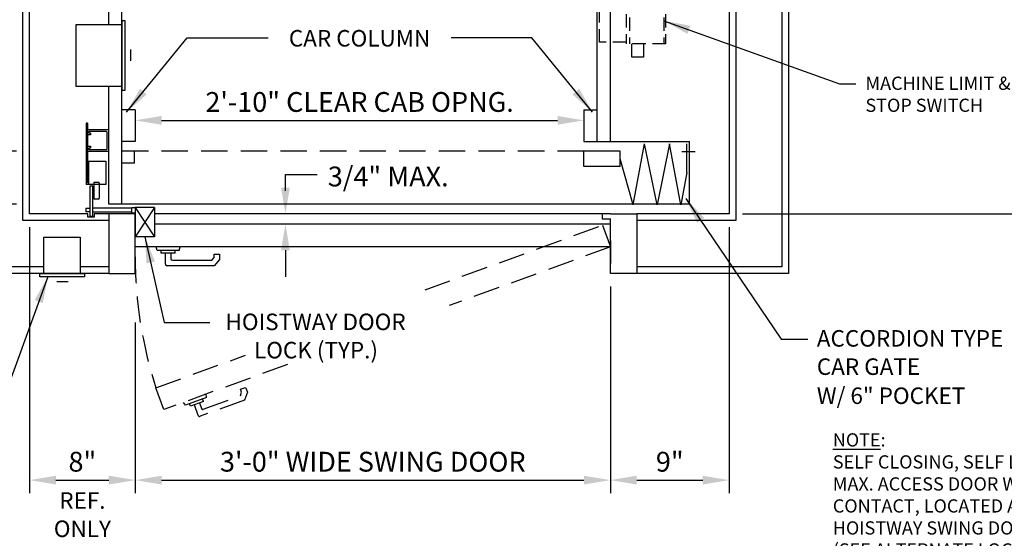
# Model space of a CAD drawing. Units: inches. Extents: x 0 to 173, y 0 to 224.
# Drawn here: x 61 to 136, y 75 to 114 of the extents above; entities that cross this region are included whole.
import ezdxf
from ezdxf.enums import TextEntityAlignment as Align

# ---------------------------------------------------------------- set-up
doc = ezdxf.new("R2010")
doc.units = ezdxf.units.IN
doc.header["$LTSCALE"] = 16
doc.header["$MEASUREMENT"] = 0
doc.linetypes.add('CENTER2', pattern=[1.125, 0.75, -0.125, 0.125, -0.125])
doc.linetypes.add('HIDDEN2', pattern=[0.1875, 0.125, -0.0625])
for name, color, linetype in [('1', 7, 'Continuous'), ('11', 7, 'Continuous'), ('3', 5, 'Continuous'), ('4', 5, 'HIDDEN2'), ('5', 5, 'Continuous'), ('DIM', 5, 'Continuous'), ('Door Locks - GAL', 7, 'Continuous'), ('Drum 22', 7, 'Continuous')]:
    doc.layers.add(name, color=color, linetype=linetype)
doc.styles.get("Standard").update_dxf_attribs({"font": 'romans.shx', "height": 1.5})
doc.dimstyles.get("Standard").update_dxf_attribs({"dimtxt": 1.5, "dimasz": 2, "dimexe": 1, "dimexo": 1, "dimgap": 0.5, "dimtad": 1, "dimdec": 4, "dimzin": 3, "dimdsep": 46, "dimlunit": 4, "dimtxsty": 'Standard', "dimcen": 0.09, "dimadec": 0, "dimazin": 0, "dimtfac": 1, "dimtdec": 4, "dimtofl": 0, "dimtmove": 0, "dimatfit": 3, "dimfxl": 1, "dimfrac": 2, "dimtolj": 1, "dimtzin": 0, "dimarcsym": 0})

# ---------------------------------------------------------------- blocks, each defined once
blk = doc.blocks.new('*D66')
at = {"layer": '3', "color": 0, "lineweight": -2, "transparency": 16777216}
for p, q in [((105.949, 93.915), (105.949, 78.257)), ((69.949, 91.191), (69.949, 78.257)), ((71.949, 79.257), (103.949, 79.257))]:
    blk.add_line(p, q, dxfattribs=at)
at = {"layer": '3', "color": 0, "transparency": 16777216}
for points in [[(71.949, 79.59), (71.949, 78.923), (69.949, 79.257)], [(103.949, 79.59), (103.949, 78.923), (105.949, 79.257)]]:
    blk.add_solid(points, dxfattribs=at)
at = {"layer": 'DEFPOINTS', "color": 0, "transparency": 16777216}
for p in [(105.949, 94.915), (69.949, 92.191), (105.949, 79.257)]:
    blk.add_point(p, dxfattribs=at)
at = {"layer": '3', "color": 0, "transparency": 16777216, "insert": (87.949, 80.65), "char_height": 1.5, "attachment_point": 5}
blk.add_mtext('\\A1;3\'-0" WIDE SWING DOOR', dxfattribs=at)
blk = doc.blocks.new('*D67')
at = {"layer": '3', "color": 0, "lineweight": -2, "transparency": 16777216}
blk.add_line((71.949, 106.504), (101.949, 106.504), dxfattribs=at)
at = {"layer": '3', "color": 0, "transparency": 16777216}
for points in [[(71.949, 106.837), (71.949, 106.171), (69.949, 106.504)], [(101.949, 106.837), (101.949, 106.171), (103.949, 106.504)]]:
    blk.add_solid(points, dxfattribs=at)
at = {"layer": 'DEFPOINTS', "color": 0, "transparency": 16777216}
for p in [(103.949, 106.504), (69.949, 104.915), (103.949, 104.915)]:
    blk.add_point(p, dxfattribs=at)
at = {"layer": '3', "color": 0, "transparency": 16777216, "insert": (86.949, 107.897), "char_height": 1.5, "attachment_point": 5}
blk.add_mtext('\\A1;2\'-10" CLEAR CAB OPNG.', dxfattribs=at)
blk = doc.blocks.new('*D72')
at = {"layer": '3', "color": 0, "lineweight": -2, "transparency": 16777216}
for p, q in [((60.949, 168.165), (32.494, 168.165)), ((33.494, 102.165), (33.494, 166.165)), ((60.949, 100.165), (32.494, 100.165))]:
    blk.add_line(p, q, dxfattribs=at)
at = {"layer": '3', "color": 0, "transparency": 16777216}
for points in [[(33.16, 166.165), (33.827, 166.165), (33.494, 168.165)], [(33.16, 102.165), (33.827, 102.165), (33.494, 100.165)]]:
    blk.add_solid(points, dxfattribs=at)
at = {"layer": 'DEFPOINTS', "color": 0, "transparency": 16777216}
for p in [(33.494, 168.165), (61.949, 168.165), (61.949, 100.165)]:
    blk.add_point(p, dxfattribs=at)
at = {"layer": '3', "color": 0, "transparency": 16777216, "insert": (32.101, 134.165), "char_height": 1.5, "attachment_point": 5, "rotation": 90}
blk.add_mtext('\\A1;5\'-8" PLATFORM', dxfattribs=at)
blk = doc.blocks.new('*D73')
at = {"layer": '3', "color": 0, "lineweight": -2, "transparency": 16777216}
for p, q in [((60.949, 164.165), (42.494, 164.165)), ((43.494, 106.165), (43.494, 162.165)), ((60.949, 104.165), (42.494, 104.165))]:
    blk.add_line(p, q, dxfattribs=at)
at = {"layer": '3', "color": 0, "transparency": 16777216}
for points in [[(43.16, 162.165), (43.827, 162.165), (43.494, 164.165)], [(43.16, 106.165), (43.827, 106.165), (43.494, 104.165)]]:
    blk.add_solid(points, dxfattribs=at)
at = {"layer": 'DEFPOINTS', "color": 0, "transparency": 16777216}
for p in [(43.494, 164.165), (61.949, 164.165), (61.949, 104.165)]:
    blk.add_point(p, dxfattribs=at)
at = {"layer": '3', "color": 0, "transparency": 16777216, "insert": (41.851, 134.165), "char_height": 1.5, "attachment_point": 5, "rotation": 90}
blk.add_mtext('\\A1;5\'-0" INSIDE CAR (NOMINAL)', dxfattribs=at)
blk = doc.blocks.new('*D74')
at = {"layer": '3', "color": 0, "lineweight": -2, "transparency": 16777216}
for p, q in [((43.494, 106.165), (43.494, 108.165)), ((60.949, 104.165), (42.494, 104.165)), ((60.949, 100.165), (42.494, 100.165)), ((43.494, 98.165), (43.494, 77.737))]:
    blk.add_line(p, q, dxfattribs=at)
at = {"layer": '3', "color": 0, "transparency": 16777216}
for points in [[(43.16, 106.165), (43.827, 106.165), (43.494, 104.165)], [(43.16, 98.165), (43.827, 98.165), (43.494, 100.165)]]:
    blk.add_solid(points, dxfattribs=at)
at = {"layer": 'DEFPOINTS', "color": 0, "transparency": 16777216}
for p in [(43.494, 104.165), (61.949, 104.165), (61.949, 100.165)]:
    blk.add_point(p, dxfattribs=at)
at = {"layer": '3', "color": 0, "transparency": 16777216, "insert": (42.101, 86.951), "char_height": 1.5, "attachment_point": 5, "rotation": 90}
blk.add_mtext('\\A1;4" GATE SPACE', dxfattribs=at)
blk = doc.blocks.new('*D75')
at = {"layer": '3', "color": 0, "lineweight": -2, "transparency": 16777216}
for p, q in [((33.494, 102.165), (33.494, 104.165)), ((60.949, 100.165), (32.494, 100.165)), ((42.494, 99.415), (32.494, 99.415)), ((33.494, 97.415), (33.494, 63.915))]:
    blk.add_line(p, q, dxfattribs=at)
at = {"layer": '3', "color": 0, "transparency": 16777216}
for points in [[(33.16, 102.165), (33.827, 102.165), (33.494, 100.165)], [(33.16, 97.415), (33.827, 97.415), (33.494, 99.415)]]:
    blk.add_solid(points, dxfattribs=at)
at = {"layer": 'DEFPOINTS', "color": 0, "transparency": 16777216}
for p in [(33.494, 100.165), (61.949, 100.165), (43.494, 99.415)]:
    blk.add_point(p, dxfattribs=at)
at = {"layer": '3', "color": 0, "transparency": 16777216, "insert": (31.851, 79.665), "char_height": 1.5, "attachment_point": 5, "rotation": 90}
blk.add_mtext('\\A1;3/4" RUNNING CLEARANCE', dxfattribs=at)
blk = doc.blocks.new('*D76')
at = {"layer": '3', "color": 0, "lineweight": -2, "transparency": 16777216}
for p, q in [((61.949, 98.415), (61.949, 78.257)), ((69.949, 91.191), (69.949, 78.257)), ((63.949, 79.257), (67.949, 79.257))]:
    blk.add_line(p, q, dxfattribs=at)
at = {"layer": '3', "color": 0, "transparency": 16777216}
for points in [[(63.949, 79.59), (63.949, 78.923), (61.949, 79.257)], [(67.949, 79.59), (67.949, 78.923), (69.949, 79.257)]]:
    blk.add_solid(points, dxfattribs=at)
at = {"layer": 'DEFPOINTS', "color": 0, "transparency": 16777216}
for p in [(61.949, 99.415), (69.949, 92.191), (69.949, 79.257)]:
    blk.add_point(p, dxfattribs=at)
at = {"layer": '3', "color": 0, "transparency": 16777216, "insert": (65.949, 80.65), "char_height": 1.5, "attachment_point": 5}
blk.add_mtext('\\A1;8"', dxfattribs=at)
blk = doc.blocks.new('Drum 22')
at = {"layer": 'Drum 22', "linetype": 'HIDDEN2', "ltscale": 0.5}
for p, q in [((-11.375, 4.625), (-20.625, 4.625)), ((-20.625, -5.375), (-20.625, 4.625)), ((-11.375, 2.875), (-11.375, 4.625)), ((11.625, 2.875), (11.625, 4.625)), ((11.625, 4.625), (16.875, 4.625)), ((16.875, 4.625), (16.875, -0.0625)), ((-20.375, 3.875), (-14.625, 3.875)), ((-20.375, -6), (-20.375, 3.875)), ((-14.625, -6), (-14.625, 3.875)), ((-10.875, 3.125), (11.125, 3.125)), ((-10.875, -5.25), (-10.875, 3.125)), ((-9.875, -5.25), (-9.875, 3.125)), ((-8.875, -5.25), (-8.875, 3.125)), ((-7.875, -5.25), (-7.875, 3.125)), ((-6.875, -5.25), (-6.875, 3.125)), ((-5.875, -5.25), (-5.875, 3.125)), ((-4.875, -5.25), (-4.875, 3.125)), ((-3.875, -5.25), (-3.875, 3.125)), ((-2.875, -5.25), (-2.875, 3.125)), ((-1.875, -5.25), (-1.875, 3.125)), ((-0.875, -5.25), (-0.875, 3.125)), ((0.125, -5.25), (0.125, 3.125)), ((1.125, -5.25), (1.125, 3.125)), ((2.125, -5.25), (2.125, 3.125)), ((3.125, -5.25), (3.125, 3.125)), ((4.125, -5.25), (4.125, 3.125)), ((5.125, -5.25), (5.125, 3.125)), ((6.125, -5.25), (6.125, 3.125)), ((7.125, -5.25), (7.125, 3.125)), ((8.125, -5.25), (8.125, 3.125)), ((9.125, -5.25), (9.125, 3.125)), ((10.125, -5.25), (10.125, 3.125)), ((11.125, -5.25), (11.125, 3.125)), ((14.625, -5.1875), (14.625, 3.0625)), ((14.625, 3.0625), (16.625, 3.0625)), ((16.625, -5.1875), (16.625, 3.0625)), ((-11.375, 2.875), (11.625, 2.875)), ((-21.125, -1.9375), (-21.125, -0.1875)), ((-20.375, -0.1875), (-21.125, -0.1875)), ((-10.875, -0.1875), (-14.625, -0.1875)), ((14.625, -0.1875), (11.125, -0.1875)), ((16.625, -0.0625), (21.875, -0.0625)), ((16.875, -0.1875), (16.625, -0.1875)), ((16.875, -0.1875), (16.875, -1.9375)), ((18.375, -0.1875), (21.875, -0.1875)), ((18.375, -0.1875), (18.375, -2.8125)), ((21.875, -0.0625), (21.875, -3.0625)), ((-20.375, -1.9375), (-21.125, -1.9375)), ((-10.875, -1.9375), (-14.625, -1.9375)), ((14.625, -1.9375), (11.125, -1.9375)), ((16.875, -1.9375), (16.625, -1.9375)), ((21.875, -1.75), (22.875, -1.75)), ((22.875, -1.75), (22.875, -2.625)), ((18.375, -2.8125), (21.875, -2.8125)), ((22.875, -2.625), (21.875, -2.625)), ((16.625, -3.0625), (21.875, -3.0625)), ((16.875, -3.0625), (16.875, -5.375)), ((19, -5.0625), (19, -3.0625)), ((21.75, -3.0625), (21.75, -5.0625)), ((14.625, -5.1875), (16.625, -5.1875)), ((21.75, -5.0625), (19, -5.0625)), ((-20.375, -5.375), (-20.625, -5.375)), ((16.875, -5.375), (-14.625, -5.375)), ((-10.875, -5.25), (11.125, -5.25)), ((-20.375, -6), (-14.625, -6)), ((-19.5, -6.375), (-19.5, -6)), ((-19.5, -6.375), (-15.5, -6.375)), ((-18.75, -6.375), (-18.75, -8.1875)), ((-16.25, -6.375), (-16.25, -8.1875)), ((-15.5, -6.375), (-15.5, -6)), ((-13.4375, -7.0625), (-12.5625, -6.1125)), ((-12.5625, -14.5125), (-12.5625, -6.1125)), ((-4.0625, -6.1125), (-12.5625, -6.1125)), ((-4.0625, -14.5125), (-4.0625, -6.1125)), ((-3.1875, -7.0625), (-4.0625, -6.1125)), ((-15.0625, -8.5625), (-13.8125, -7.0625)), ((-13.8125, -7.0625), (-13.8125, -13.5625)), ((-13.8125, -7.0625), (-13.4375, -7.0625)), ((-13.4375, -7.0625), (-13.4375, -13.5625)), ((-3.1875, -13.71875), (-3.1875, -6.90625)), ((-3.1875, -6.90625), (0.4375, -6.90625)), ((-3.1875, -13.5625), (-3.1875, -7.0625)), ((0.4375, -13.71875), (0.4375, -6.90625)), ((-19.5, -8.1875), (-15.5, -8.1875)), ((-19.5, -8.5625), (-19.5, -8.1875)), ((-15.5, -8.5625), (-15.5, -8.1875)), ((1.305, -8.0625), (1.87139, -8.0625)), ((1.305, -9.5625), (1.305, -8.1875)), ((1.555, -8.3125), (1.88701, -8.12081)), ((-19.9375, -8.5625), (-15.0625, -8.5625)), ((-19.9375, -12.0625), (-19.9375, -8.5625)), ((-15.0625, -8.5625), (-15.0625, -12.0625)), ((1.555, -9.6875), (1.555, -8.3125)), ((1.2425, -11.0625), (1.2425, -9.5625)), ((1.2425, -9.5625), (1.305, -9.5625)), ((1.555, -9.6875), (1.9925, -9.6875)), ((1.9925, -9.6875), (1.9925, -10.9375)), ((0.4375, -9.875), (1.2425, -9.875)), ((1.9925, -9.875), (1.9925, -10.75)), ((0.4375, -10.75), (1.2425, -10.75)), ((1.2425, -11.0625), (1.305, -11.0625)), ((1.305, -12.4375), (1.305, -11.0625)), ((1.555, -10.9375), (1.9925, -10.9375)), ((1.555, -10.9375), (1.555, -12.3125)), ((-15.0625, -12.0625), (-19.9375, -12.0625)), ((-15.0625, -12.0625), (-13.8125, -13.5625)), ((1.305, -12.5625), (1.87139, -12.5625)), ((1.555, -12.3125), (1.88701, -12.50419)), ((-13.8125, -13.5625), (-13.4375, -13.5625)), ((-13.4375, -13.5625), (-12.5625, -14.5125)), ((-3.1875, -13.5625), (-4.0625, -14.5125)), ((-3.1875, -13.71875), (0.4375, -13.71875)), ((-1.625, -13.71875), (-1.625, -14.34375)), ((-1.375, -13.71875), (-1.375, -14.34375)), ((-12.5625, -14.5125), (-4.0625, -14.5125)), ((-1.75, -14.84375), (-1.625, -14.34375)), ((-1.75, -15.34375), (-1.75, -14.84375)), ((-1.25, -14.84375), (-1.375, -14.34375)), ((-1.25, -15.34375), (-1.25, -14.84375)), ((-1.75, -15.34375), (-1.25, -15.34375))]:
    blk.add_line(p, q, dxfattribs=at)
at = {"layer": 'Drum 22', "color": 1, "linetype": 'CENTER2'}
blk.add_line((15.4375, 0), (-15.4375, 0), dxfattribs=at)
at = {"layer": 'Drum 22', "linetype": 'HIDDEN2', "ltscale": 0.5}
for centre, radius, start, end in [((1.305, -8.125), 0.0625, 90, 270), ((1.87139, -8.09375), 0.03125, 300, 90), ((1.305, -12.5), 0.0625, 90, 270), ((1.87139, -12.53125), 0.03125, 270, 60)]:
    blk.add_arc(centre, radius, start, end, dxfattribs=at)
blk = doc.blocks.new('*D84')
at = {"layer": '3', "color": 0, "lineweight": -2, "transparency": 16777216}
for p, q in [((137.221, 134.165), (144.359, 134.165)), ((143.359, 101.415), (143.359, 132.165)), ((115.949, 99.415), (144.359, 99.415))]:
    blk.add_line(p, q, dxfattribs=at)
at = {"layer": '3', "color": 0, "transparency": 16777216}
for points in [[(143.026, 132.165), (143.692, 132.165), (143.359, 134.165)], [(143.026, 101.415), (143.692, 101.415), (143.359, 99.415)]]:
    blk.add_solid(points, dxfattribs=at)
at = {"layer": 'DEFPOINTS', "color": 0, "transparency": 16777216}
for p in [(136.221, 134.165), (143.359, 134.165), (114.949, 99.415)]:
    blk.add_point(p, dxfattribs=at)
at = {"layer": '3', "color": 0, "transparency": 16777216, "insert": (141.716, 116.79), "char_height": 1.5, "attachment_point": 5, "rotation": 90}
blk.add_mtext('\\A1;2\'-10 3/4"', dxfattribs=at)
blk = doc.blocks.new('*D85')
at = {"layer": '3', "color": 0, "lineweight": -2, "transparency": 16777216}
for p, q in [((114.949, 98.415), (114.949, 78.257)), ((105.949, 93.915), (105.949, 78.257)), ((107.949, 79.257), (112.949, 79.257))]:
    blk.add_line(p, q, dxfattribs=at)
at = {"layer": '3', "color": 0, "transparency": 16777216}
for points in [[(107.949, 79.59), (107.949, 78.923), (105.949, 79.257)], [(112.949, 79.59), (112.949, 78.923), (114.949, 79.257)]]:
    blk.add_solid(points, dxfattribs=at)
at = {"layer": 'DEFPOINTS', "color": 0, "transparency": 16777216}
for p in [(114.949, 99.415), (105.949, 94.915), (114.949, 79.257)]:
    blk.add_point(p, dxfattribs=at)
at = {"layer": '3', "color": 0, "transparency": 16777216, "insert": (110.449, 80.65), "char_height": 1.5, "attachment_point": 5}
blk.add_mtext('\\A1;9"', dxfattribs=at)

msp = doc.modelspace()

# ---------------------------------------------------------------- linework, layer by layer
at = {"layer": '1'}
for p, q in [((119.44907, 173.41523), (119.44907, 94.91521)), ((118.94907, 172.91523), (118.94907, 95.41521)), ((61.44905, 98.91521), (61.44905, 169.41523)), ((115.44907, 169.41523), (115.44907, 98.91521)), ((61.94905, 99.41521), (61.94905, 168.91523)), ((114.94907, 168.91523), (114.94907, 99.41521)), ((104.94907, 104.91521), (104.94907, 168.16523)), ((105.94907, 104.91521), (105.94907, 168.16523)), ((67.94905, 113.72771), (67.94905, 163.41523)), ((68.94905, 100.16521), (68.94905, 163.41523)), ((65.44905, 113.72771), (65.44905, 109.10271)), ((68.94905, 113.72771), (65.44905, 113.72771)), ((68.94905, 114.04021), (68.94905, 108.79021)), ((69.19905, 114.04021), (68.94905, 114.04021)), ((69.19905, 108.79021), (69.19905, 114.04021)), ((69.5839, 111.87449), (69.5839, 111.01388)), ((65.44905, 109.10271), (68.94905, 109.10271)), ((67.94905, 100.16521), (67.94905, 109.10271)), ((68.94905, 108.79021), (69.19905, 108.79021)), ((69.94905, 107.29021), (68.94905, 107.29021)), ((69.94905, 107.29021), (69.94905, 104.91521)), ((103.94907, 107.29021), (103.94907, 104.91521)), ((103.94907, 107.29021), (104.94907, 107.29021)), ((66.32405, 105.72771), (66.32405, 105.47771)), ((67.88655, 105.79021), (66.38655, 105.79021)), ((66.57405, 105.41521), (66.38655, 105.41521)), ((66.44905, 105.63396), (66.44905, 105.57146)), ((67.76155, 105.66521), (66.4803, 105.66521)), ((66.57405, 105.54021), (66.4803, 105.54021)), ((66.57405, 105.54021), (66.57405, 105.41521)), ((67.82405, 104.35271), (67.82405, 105.60271)), ((67.94905, 104.22771), (67.94905, 105.72771)), ((66.32405, 104.47771), (66.32405, 104.22771)), ((66.38655, 104.54021), (66.57405, 104.54021)), ((66.57405, 104.54021), (66.57405, 104.41521)), ((69.94905, 104.91521), (68.94905, 104.91521)), ((103.94907, 104.91521), (111.94907, 104.91521)), ((107.6856, 100.11657), (108.53681, 104.7136)), ((109.50445, 100.11657), (108.53681, 104.7136)), ((110.4245, 104.7136), (109.50445, 100.11657)), ((111.27571, 100.11657), (110.4245, 104.7136)), ((111.74439, 102.56549), (111.74439, 104.7136)), ((111.94907, 100.16521), (111.94907, 104.91521)), ((66.38655, 104.16521), (67.88655, 104.16521)), ((66.44905, 104.38396), (66.44905, 104.32146)), ((66.4803, 104.41521), (66.57405, 104.41521)), ((66.4803, 104.29021), (67.76155, 104.29021)), ((69.88483, 103.26521), (69.88483, 104.16521)), ((106.69615, 104.16521), (103.94907, 104.16521)), ((103.94907, 103.01519), (103.94907, 104.16521)), ((106.69615, 103.01519), (106.69615, 104.16521)), ((111.36034, 104.13807), (112.36936, 104.13807)), ((69.88483, 103.26521), (68.94905, 103.26521)), ((106.69615, 103.01519), (103.94907, 103.01519)), ((107.6856, 100.11657), (106.69615, 103.5902)), ((111.74439, 102.56549), (111.27571, 100.11657)), ((111.94907, 100.16521), (67.94905, 100.16521)), ((66.35184, 99.41521), (61.94905, 99.41521)), ((68.28787, 99.41521), (66.84182, 99.41521)), ((69.94905, 99.41521), (67.94905, 99.41521)), ((67.94905, 99.41521), (67.94905, 94.91521)), ((69.94905, 99.90323), (69.94905, 97.6916)), ((71.42005, 99.90323), (69.94905, 97.6916)), ((69.94905, 99.90323), (71.42005, 97.6916)), ((71.42005, 99.90323), (69.94905, 99.90323)), ((71.42005, 99.90323), (69.94905, 99.90323)), ((69.94905, 94.91521), (69.94905, 99.41521)), ((71.42005, 99.90323), (71.42005, 99.50864)), ((71.42005, 99.54351), (71.42005, 97.6916)), ((105.94907, 99.41521), (107.94907, 99.41521)), ((114.94907, 99.41521), (107.94907, 99.41521)), ((107.94907, 99.41521), (107.94907, 94.91521)), ((67.94905, 98.91521), (61.44905, 98.91521)), ((71.42005, 98.66521), (105.94907, 98.66521)), ((105.94907, 94.91521), (105.94907, 99.04021)), ((115.44907, 98.91521), (107.94907, 98.91521)), ((63.03897, 97.66521), (65.78897, 97.66521)), ((63.03897, 94.91521), (63.03897, 97.66521)), ((65.78897, 97.66521), (65.78897, 94.91521)), ((71.42005, 97.6916), (69.94905, 97.6916)), ((69.94905, 95.66521), (69.94905, 97.41521)), ((105.94907, 97.41521), (105.94907, 95.66521)), ((105.94907, 96.91521), (69.94905, 96.91521)), ((71.60606, 96.65743), (71.53699, 96.91521)), ((73.29205, 96.65743), (71.60606, 96.65743)), ((71.92102, 96.45725), (71.92102, 96.65743)), ((72.97709, 96.45725), (71.92102, 96.45725)), ((72.24307, 95.6051), (72.24307, 96.45725)), ((72.65504, 96.45725), (72.65504, 96.01708)), ((72.97709, 96.45725), (72.97709, 96.65743)), ((73.29205, 96.65743), (73.36112, 96.91521)), ((75.93206, 96.37654), (76.34404, 96.37654)), ((75.93206, 96.12464), (75.93206, 96.37654)), ((76.34404, 96.37654), (76.34404, 95.97466)), ((75.94224, 95.49582), (72.35235, 95.49582)), ((72.76433, 95.90779), (75.7501, 95.90779)), ((75.7501, 95.90779), (75.93206, 96.12464)), ((76.34404, 95.97466), (75.94224, 95.49582)), ((67.94905, 94.91521), (57.44905, 94.91521)), ((63.03897, 95.41521), (57.94905, 95.41521)), ((62.72647, 94.91521), (66.10147, 94.91521)), ((62.72647, 94.66521), (62.72647, 94.91521)), ((65.78897, 94.91521), (63.03897, 94.91521)), ((67.94905, 95.41521), (65.78897, 95.41521)), ((66.10147, 94.91521), (66.10147, 94.66521)), ((67.94905, 94.91521), (69.94905, 94.91521)), ((107.94907, 94.91521), (105.94907, 94.91521)), ((118.94907, 95.41521), (107.94907, 95.41521)), ((119.44907, 94.91521), (107.94907, 94.91521)), ((66.10147, 94.66521), (62.72647, 94.66521)), ((64.87325, 94.28036), (64.01264, 94.28036))]:
    msp.add_line(p, q, dxfattribs=at)
for centre, radius, start, end in [((66.38655, 105.72771), 0.0625, 90, 180), ((66.38655, 105.47771), 0.0625, 180, 270), ((66.4803, 105.63396), 0.03125, 90, 180), ((66.4803, 105.57146), 0.03125, 180, 270), ((67.76155, 105.60271), 0.0625, 360, 90), ((67.88655, 105.72771), 0.0625, 0, 90), ((66.38655, 104.47771), 0.0625, 90, 180), ((66.38655, 104.22771), 0.0625, 180, 270), ((66.4803, 104.38396), 0.03125, 90, 180), ((66.4803, 104.32146), 0.03125, 180, 270), ((67.76155, 104.35271), 0.0625, 270, 0), ((67.88655, 104.22771), 0.0625, 270, 0), ((72.35235, 95.6051), 0.10928, 180, 270), ((72.76433, 96.01708), 0.10928, 180, 270)]:
    msp.add_arc(centre, radius, start, end, dxfattribs=at)
at = {"layer": '11'}
for p, q in [((105.94907, 99.41521), (71.42005, 99.41521)), ((105.32407, 99.41521), (105.32407, 99.04021)), ((105.32407, 99.04021), (105.94907, 99.04021))]:
    msp.add_line(p, q, dxfattribs=at)
at = {"layer": '4'}
for p, q in [((103.94907, 104.16521), (68.94905, 104.16521)), ((91.90658, 93.66647), (105.35053, 98.55967)), ((105.35053, 98.55967), (105.94907, 96.91521)), ((105.94907, 96.91521), (93.7393, 92.47121)), ((71.52158, 86.24694), (78.31753, 88.72046)), ((81.4776, 88.00832), (72.12012, 84.60248)), ((72.12012, 84.60248), (71.52158, 86.24694)), ((77.91588, 85.63989), (78.0127, 85.9059)), ((77.92654, 86.1426), (78.31367, 86.28351)), ((78.0127, 85.9059), (77.92654, 86.1426)), ((78.45112, 85.90587), (78.23733, 85.31848)), ((78.31367, 86.28351), (78.45112, 85.90587)), ((73.76536, 84.92697), (73.61229, 85.14558)), ((75.34967, 85.50361), (73.76536, 84.92697)), ((75.12217, 85.20779), (74.12979, 84.84659)), ((74.81955, 85.09764), (74.9701, 84.68401)), ((78.23733, 85.31848), (74.86394, 84.09066)), ((75.12217, 85.20779), (75.05371, 85.39589)), ((75.11017, 84.6187), (77.91588, 85.63989)), ((75.34967, 85.50361), (75.32641, 85.76947)), ((74.12979, 84.84659), (74.06133, 85.0347)), ((74.72387, 84.15598), (74.43242, 84.95674))]:
    msp.add_line(p, q, dxfattribs=at)
for centre, radius, start, end in [((102.01356, 96.16521), 32.06451, 180, 198.0183919), ((75.07279, 84.72139), 0.10928, 200, 290), ((74.82656, 84.19335), 0.10928, 200, 290)]:
    msp.add_arc(centre, radius, start, end, dxfattribs=at)
at = {"layer": '5', "linetype": 'ByBlock'}
for p, q in [((81.33003, 101.16521), (81.33003, 102.3943)), ((81.33003, 96.66521), (81.33003, 94.6652))]:
    msp.add_line(p, q, dxfattribs=at)
at = {"layer": '5'}
msp.add_line((81.33003, 102.3943), (83.73816, 102.3943), dxfattribs=at)
at = {"layer": '5', "color": 7}
msp.add_line((71.42005, 99.90323), (69.94905, 99.90323), dxfattribs=at)
at = {"layer": '5', "linetype": 'ByBlock'}
for points in [[(80.9967, 101.41521), (81.66337, 101.41521), (81.33003, 99.41521)], [(80.9967, 96.66521), (81.66337, 96.66521), (81.33003, 98.66521)]]:
    msp.add_solid(points, dxfattribs=at)
at = {"layer": 'Door Locks - GAL'}
for p, q in [((66.2303, 106.27871), (66.2303, 101.65371)), ((66.32405, 106.27871), (66.2303, 106.27871)), ((66.32405, 106.27871), (66.32405, 101.77871)), ((66.4178, 103.412), (66.4178, 101.65371)), ((66.4178, 103.412), (67.7303, 103.412)), ((67.7303, 103.412), (67.7303, 101.65371)), ((67.7303, 101.65371), (66.2303, 101.65371)), ((66.4178, 101.77871), (66.32405, 101.77871)), ((66.50118, 101.51732), (66.50118, 99.24796)), ((66.74059, 101.51732), (66.50118, 101.51732)), ((66.74059, 99.24796), (66.74059, 101.51732)), ((66.81083, 101.75518), (66.81083, 100.59888)), ((67.17874, 101.80774), (66.86339, 101.80774)), ((67.2313, 101.75518), (67.2313, 100.59888)), ((67.17874, 100.54632), (66.86339, 100.54632)), ((66.20237, 99.84202), (66.50118, 99.84202)), ((66.20237, 99.84202), (66.20237, 99.56761)), ((66.50118, 99.56761), (66.20237, 99.56761)), ((66.35184, 99.1757), (66.35184, 99.41521)), ((66.50118, 99.24796), (66.73596, 99.24796)), ((69.70182, 99.84202), (66.74059, 99.84202)), ((66.74059, 99.56761), (69.70182, 99.56761)), ((66.84182, 99.41521), (66.84182, 99.1757)), ((69.70182, 99.90323), (69.94905, 99.90323)), ((69.70182, 99.5064), (69.70182, 99.90323)), ((69.70182, 99.5064), (69.94905, 99.5064)), ((66.84182, 99.1757), (66.35184, 99.1757))]:
    msp.add_line(p, q, dxfattribs=at)
at = {"layer": 'Door Locks - GAL', "color": 7}
msp.add_line((69.94905, 99.90323), (69.94905, 99.50864), dxfattribs=at)
at = {"layer": 'Door Locks - GAL'}
for centre, start, end in [((66.86339, 101.75518), 90, 180), ((67.17874, 101.75518), 0, 90), ((66.86339, 100.59888), 180, 270), ((67.17874, 100.59888), 270, 0)]:
    msp.add_arc(centre, 0.05256, start, end, dxfattribs=at)

# ---------------------------------------------------------------- block references
at = {"rotation": 270}
msp.add_blockref('Drum 22', (110.19907, 134.16522), dxfattribs=at)

# ---------------------------------------------------------------- texts
at = {"layer": '5'}
for s, p in [('CAR COLUMN', (86.94906, 112.09698)), ('REF.', (65.94905, 77.08679)), ('ONLY', (65.94905, 74.94393))]:
    msp.add_text(s, height=1.25, dxfattribs=at).set_placement(p, align=Align.CENTER)
for s, height, p in [('3/4" MAX.', 1.500801, (84.54087, 101.50096)), ('HOISTWAY DOOR', 1.2500005, (76.78904, 90.61778)), ('ACCORDION TYPE', 1.2500005, (121.58982, 89.36778)), ('LOCK (TYP.)', 1.2500005, (78.94971, 88.47492)), ('CAR GATE', 1.25, (121.58982, 87.22492)), ('W/ 6" POCKET', 1.2500005, (121.58982, 85.02252))]:
    msp.add_text(s, height=height, dxfattribs=at).set_placement(p)
at = {"layer": 'DIM', "insert": (122.8018, 82.80288), "char_height": 1, "width": 25.109375, "attachment_point": 1}
msp.add_mtext('{\\LNOTE}:\\PSELF CLOSING, SELF LOCKING 24" x 24" MAX. ACCESS DOOR W/ ELECTRICAL CONTACT, LOCATED ABOVE THE HOISTWAY SWING DOOR (BY OTHERS)\\P(SEE ALTERNATE LOCATIONS ON ELEVATION DRAWING)', dxfattribs=at)
at = {"layer": 'Drum 22', "insert": (125.2767, 109.81344), "char_height": 1, "width": 16.5531921, "attachment_point": 1}
msp.add_mtext('MACHINE LIMIT & EMERG. STOP SWITCH', dxfattribs=at)

# ---------------------------------------------------------------- dimensions: what is measured, and where the dimension line sits
at = {"layer": '3'}
for base, p1, p2, text, picture, middle in [((33.49376, 168.16523), (61.94905, 100.16521), (61.94905, 168.16523), '<> PLATFORM', '*D72', (32.1009, 134.16522)), ((43.49377, 164.16523), (61.94905, 104.16521), (61.94905, 164.16523), '<> INSIDE CAR (NOMINAL)', '*D73', (41.85091, 134.16522))]:
    dim = msp.add_linear_dim(base=base, p1=p1, p2=p2, angle=90, text=text, dimstyle='Standard', dxfattribs=at)
    dim.commit()
    dim.dimension.update_dxf_attribs({"geometry": picture, "text_midpoint": middle})
dim = msp.add_linear_dim(base=(143.35914, 134.16522), p1=(114.94907, 99.41521), p2=(136.2207, 134.16522), angle=90, dimstyle='Standard', dxfattribs=at)
dim.commit()
dim.dimension.update_dxf_attribs({"geometry": '*D84', "text_midpoint": (141.71628, 116.79021)})
dim = msp.add_linear_dim(base=(103.94907, 106.50385), p1=(69.94905, 104.91521), p2=(103.94907, 104.91521), text='<> CLEAR CAB OPNG.', dimstyle='Standard', override={"dimse1": 1, "dimse2": 1}, dxfattribs=at)
dim.commit()
dim.dimension.update_dxf_attribs({"geometry": '*D67', "text_midpoint": (86.94906, 107.89671)})
for base, p1, p2, text, picture, middle in [((43.49377, 104.16521), (61.94905, 100.16521), (61.94905, 104.16521), '<> GATE SPACE', '*D74', (43.49377, 86.95092)), ((33.49376, 100.16521), (43.49377, 99.41521), (61.94905, 100.16521), '<> RUNNING CLEARANCE', '*D75', (33.49376, 79.66521))]:
    dim = msp.add_linear_dim(base=base, p1=p1, p2=p2, angle=90, text=text, dimstyle='Standard', dxfattribs=at)
    dim.commit()
    dim.dimension.update_dxf_attribs({"geometry": picture, "text_midpoint": middle, "dimtype": 160})
for base, p1, p2, picture, middle in [((69.94905, 79.25682), (61.94905, 99.41521), (69.94905, 92.19096), '*D76', (65.94905, 80.64968)), ((114.94907, 79.25682), (105.94907, 94.91521), (114.94907, 99.41521), '*D85', (110.44907, 80.64968))]:
    dim = msp.add_linear_dim(base=base, p1=p1, p2=p2, dimstyle='Standard', dxfattribs=at)
    dim.commit()
    dim.dimension.update_dxf_attribs({"geometry": picture, "text_midpoint": middle})
dim = msp.add_linear_dim(base=(105.94907, 79.25682), p1=(69.94905, 92.19096), p2=(105.94907, 94.91521), text='<> WIDE SWING DOOR', dimstyle='Standard', dxfattribs=at)
dim.commit()
dim.dimension.update_dxf_attribs({"geometry": '*D66', "text_midpoint": (87.94906, 80.64968)})

# ---------------------------------------------------------------- leaders
for points in [[(69.30134, 107.13547), (73.88926, 112.74973), (80.02099, 112.74973)], [(104.59678, 107.13547), (100.00886, 112.74973), (93.87713, 112.74973)], [(111.6624, 100.59136), (118.87619, 89.94096), (120.90711, 89.94096)], [(70.68455, 97.6916), (72.15487, 91.19096), (75.61292, 91.19096)], [(63.33007, 94.66521), (54.90234, 71.49844), (58.20281, 71.49844)]]:
    msp.add_leader(points, dimstyle='Standard', override={"dimgap": 0.5, "dimtad": 0}, dxfattribs=at)
at = {"layer": 'Drum 22'}
msp.add_leader([(110.01157, 114.04022), (123.31342, 109.27247), (124.55223, 109.27247)], dimstyle='Standard', override={"dimgap": 0.5, "dimtad": 0}, dxfattribs=at)

doc.saveas('drawing.dxf')
